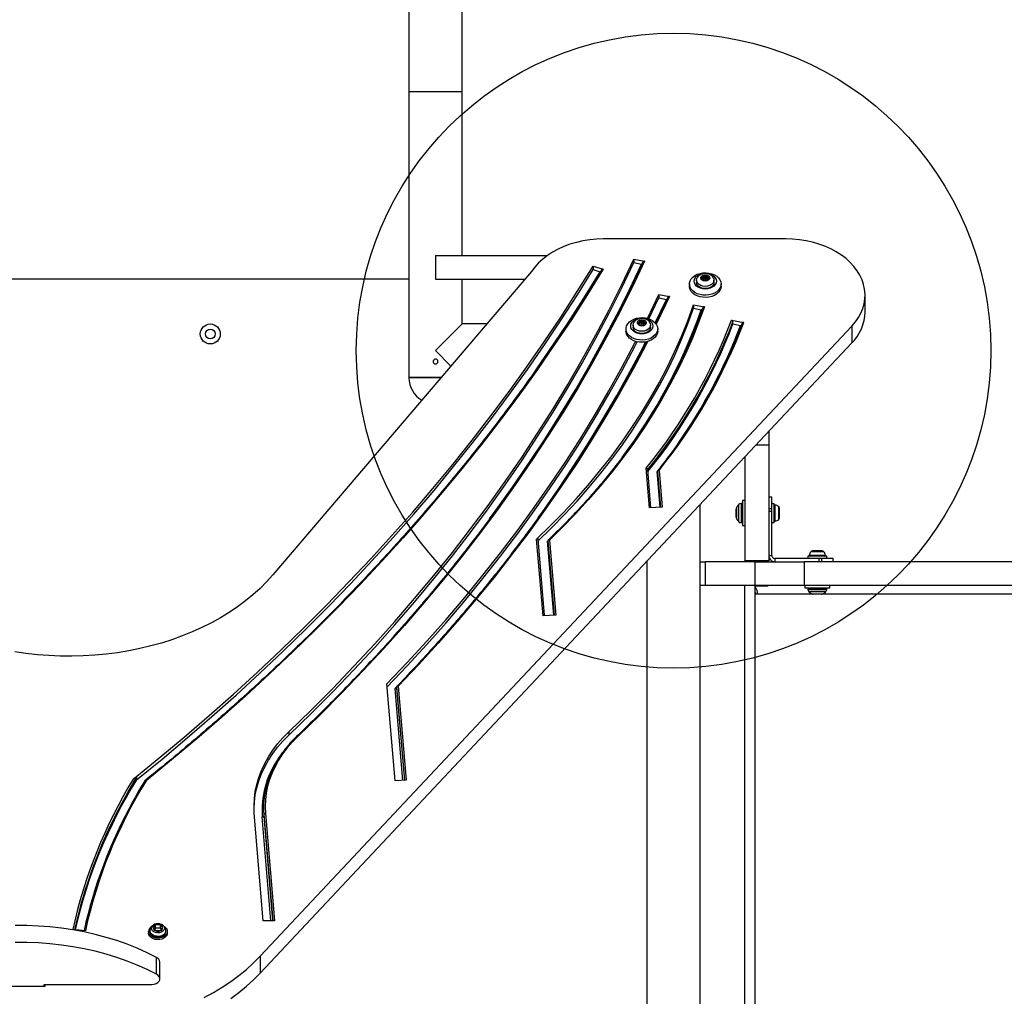
# Model space of a CAD drawing. Units: millimetres. Extents: x 14193 to 22603, y 41815 to 50613.
# Drawn here: x 18736 to 19357, y 45986 to 46601 of the extents above; entities that cross this region are included whole.
import ezdxf

# ---------------------------------------------------------------- set-up
doc = ezdxf.new("R2010")
doc.units = ezdxf.units.MM
doc.header["$LTSCALE"] = 200
doc.layers.add('OTWORY_MONTAŻOWE', color=1, linetype='Continuous')

msp = doc.modelspace()

# ---------------------------------------------------------------- linework, layer by layer
at = {"color": 7, "linetype": 'Continuous', "lineweight": 25}
for p, q in [((18981.38, 47630.6), (18981.38, 46555.6)), ((19015.08, 46555.6), (19015.08, 46771.45)), ((18981.38, 46555.6), (18981.38, 46375.6)), ((19015.08, 46555.6), (18981.38, 46555.6)), ((19015.08, 46452.45), (19015.08, 46555.6)), ((19218.97, 46462.83), (19104.1, 46462.83)), ((18998.23, 46452.45), (18998.23, 46437.45)), ((18998.23, 46452.45), (19068.72, 46452.45)), ((19123.13, 46450.06), (19129.91, 46448.79)), ((19123.13, 46450.06), (19123.13, 46447.93)), ((19123.13, 46447.93), (19127.97, 46447.03)), ((19058.76, 46442.37), (18895.64, 46251.2)), ((19097.48, 46445.7), (19103.91, 46443.74)), ((19097.48, 46445.7), (19097.48, 46443.58)), ((19097.48, 46443.58), (19102.07, 46442.18)), ((19167.82, 46439.42), (19167.36, 46439.78)), ((19167.36, 46438.37), (19167.36, 46439.78)), ((19169.09, 46439.78), (19168.63, 46439.42)), ((19169.09, 46438.37), (19169.09, 46439.78)), ((18981.38, 46437.45), (18515.08, 46437.45)), ((18998.23, 46437.45), (19054.56, 46437.45)), ((19015.08, 46409.3), (19015.08, 46437.45)), ((19158.23, 46434.47), (19158.23, 46433.05)), ((19162.73, 46436.85), (19162.73, 46435.44)), ((19166.57, 46438.58), (19165.9, 46438.48)), ((19165.9, 46437.99), (19166.57, 46437.89)), ((19166.77, 46439.54), (19166.97, 46439.08)), ((19166.97, 46437.39), (19166.77, 46436.93)), ((19167, 46437.55), (19167, 46438.96)), ((19167, 46436.62), (19167, 46437.51)), ((19167.82, 46438.01), (19167.36, 46438.37)), ((19167.36, 46436.69), (19167.82, 46437.05)), ((19167.82, 46438.01), (19167.82, 46439.42)), ((19168.63, 46438.01), (19168.63, 46439.42)), ((19169.09, 46438.37), (19168.63, 46438.01)), ((19168.63, 46437.05), (19169.09, 46436.69)), ((19169.45, 46438.96), (19169.45, 46437.55)), ((19169.45, 46437.51), (19169.45, 46436.62)), ((19169.48, 46439.08), (19169.68, 46439.54)), ((19169.68, 46436.93), (19169.48, 46437.39)), ((19170.55, 46438.48), (19169.88, 46438.58)), ((19169.88, 46437.89), (19170.55, 46437.99)), ((19173.73, 46435.44), (19173.73, 46436.85)), ((19178.23, 46433.05), (19178.23, 46434.47)), ((19131.73, 46412.8), (19138.88, 46427.79)), ((19138.88, 46427.79), (19145.66, 46426.53)), ((19138.88, 46427.79), (19138.88, 46425.67)), ((19268.97, 46416.87), (19268.97, 46427.47)), ((19132.64, 46412.53), (19138.88, 46425.67)), ((19138.88, 46425.67), (19143.72, 46424.77)), ((19160.89, 46421.25), (19167.66, 46419.99)), ((19160.89, 46421.25), (19160.89, 46419.13)), ((19160.89, 46419.13), (19165.73, 46418.23)), ((18998.23, 46392.45), (19015.08, 46409.3)), ((19030.54, 46409.3), (19015.08, 46409.3)), ((19126.57, 46410.3), (19125.9, 46410.19)), ((19125.9, 46409.71), (19126.57, 46409.61)), ((19126.77, 46411.26), (19126.97, 46410.8)), ((19126.97, 46409.11), (19126.77, 46408.65)), ((19127, 46409.26), (19127, 46410.68)), ((19127, 46408.34), (19127, 46409.23)), ((19127.82, 46411.14), (19127.36, 46411.5)), ((19127.36, 46410.08), (19127.36, 46411.5)), ((19127.82, 46409.73), (19127.36, 46410.08)), ((19127.36, 46408.41), (19127.82, 46408.76)), ((19127.82, 46409.73), (19127.82, 46411.14)), ((19129.09, 46411.5), (19128.63, 46411.14)), ((19128.63, 46409.73), (19128.63, 46411.14)), ((19129.09, 46410.08), (19128.63, 46409.73)), ((19128.63, 46408.76), (19129.09, 46408.41)), ((19129.09, 46410.08), (19129.09, 46411.5)), ((19129.45, 46410.68), (19129.45, 46409.26)), ((19129.45, 46409.25), (19129.45, 46409.26)), ((19129.45, 46409.23), (19129.45, 46408.34)), ((19129.48, 46410.8), (19129.68, 46411.26)), ((19129.68, 46408.65), (19129.48, 46409.11)), ((19130.55, 46410.19), (19129.88, 46410.3)), ((19129.88, 46409.61), (19130.55, 46409.71)), ((19184.73, 46411.6), (19192.46, 46410.16)), ((19185.69, 46409.3), (19185.69, 46410.71)), ((19185.69, 46409.3), (19190.53, 46408.4)), ((18887.68, 46010.92), (19260.61, 46407.91)), ((19118.23, 46406.18), (19118.23, 46404.77)), ((19122.73, 46408.56), (19122.73, 46407.15)), ((19133.73, 46407.15), (19133.73, 46408.56)), ((19138.23, 46404.77), (19138.23, 46406.18)), ((19260.61, 46407.91), (19260.61, 46397.3)), ((18887.68, 46000.32), (19260.61, 46397.3)), ((19007.9, 46382.77), (18998.23, 46392.45)), ((19001.79, 46375.6), (18981.38, 46375.6)), ((19208.23, 46341.54), (19208.23, 46332.99)), ((19208.23, 46332.99), (19208.23, 46259.96)), ((19193.23, 46325.57), (19193.23, 46259.96)), ((19133.04, 46293.44), (19130.95, 46318.35)), ((19133.99, 46293.48), (19131.97, 46317.52)), ((19139.85, 46293.73), (19137.95, 46316.37)), ((19138.06, 46316.48), (19139.97, 46293.73)), ((19138.06, 46316.48), (19138.06, 46315.77)), ((19139.08, 46317.02), (19141.03, 46293.78)), ((19193.23, 46297.94), (19191.73, 46297.94)), ((19191.73, 46297.94), (19191.73, 46282.24)), ((19210.23, 46300.09), (19208.23, 46300.09)), ((19210.23, 46292.75), (19210.23, 46300.09)), ((19141.03, 46293.78), (19133.04, 46293.44)), ((19165.08, 45678.01), (19165.08, 46295.6)), ((19187.73, 46287.56), (19187.73, 46292.63)), ((19191.23, 46296.09), (19190.78, 46296.09)), ((19210.23, 46292.75), (19208.23, 46292.75)), ((19210.23, 46291.07), (19208.23, 46291.07)), ((19211.73, 46295.99), (19210.23, 46295.99)), ((19210.23, 46291.07), (19210.23, 46292.75)), ((19210.23, 46263.45), (19210.23, 46291.07)), ((19211.73, 46284.19), (19211.73, 46295.99)), ((19215.03, 46292.76), (19215.03, 46293.17)), ((19215.03, 46290.09), (19215.03, 46292.76)), ((19215.03, 46287.43), (19215.03, 46290.09)), ((19215.03, 46287.02), (19215.03, 46287.43)), ((19190.78, 46284.09), (19191.23, 46284.09)), ((19191.73, 46282.24), (19193.23, 46282.24)), ((19210.23, 46284.19), (19211.73, 46284.19)), ((19065.97, 46225.45), (19061.92, 46273.78)), ((19066.92, 46225.49), (19062.85, 46273.98)), ((19072.78, 46225.73), (19068.87, 46272.33)), ((19068.97, 46272.65), (19068.97, 46271.94)), ((19069.99, 46273.14), (19073.96, 46225.78)), ((19237.33, 46266.25), (19235.79, 46266.25)), ((19240.41, 46266.25), (19237.33, 46266.25)), ((19241.94, 46266.25), (19240.41, 46266.25)), ((19193.23, 46259.45), (19193.23, 46259.96)), ((19208.23, 46259.96), (19193.23, 46259.96)), ((19208.23, 46263.45), (19210.23, 46263.45)), ((19212.23, 46259.45), (19212.23, 46261.45)), ((19239.84, 46261.45), (19212.23, 46261.45)), ((19232.97, 46262.95), (19232.97, 46261.45)), ((19244.77, 46262.95), (19232.97, 46262.95)), ((19239.84, 46261.45), (19239.84, 46259.45)), ((19241.52, 46261.45), (19239.84, 46261.45)), ((19241.52, 46261.45), (19241.52, 46259.45)), ((19248.87, 46261.45), (19241.52, 46261.45)), ((19244.77, 46261.45), (19244.77, 46262.95)), ((19248.87, 46259.45), (19248.87, 46261.45)), ((19131.38, 46259.73), (19131.38, 45711.53)), ((19165.08, 46259.45), (19168.23, 46259.45)), ((19168.23, 46259.45), (19168.23, 46244.45)), ((19199.78, 46259.45), (19168.23, 46259.45)), ((19199.78, 46244.45), (19199.78, 46259.45)), ((19199.78, 46259.45), (19230.57, 46259.45)), ((19230.57, 46259.45), (19230.57, 46244.45)), ((19982.34, 46259.45), (19230.57, 46259.45)), ((19168.23, 46244.45), (19165.08, 46244.45)), ((19199.78, 46244.45), (19168.23, 46244.45)), ((19193.23, 45740.45), (19193.23, 46244.45)), ((19199.64, 46238.95), (19199.64, 46244.45)), ((19207.88, 46244.12), (19199.64, 46244.12)), ((19230.57, 46244.45), (19199.78, 46244.45)), ((19982.34, 46244.45), (19230.57, 46244.45)), ((19231.02, 46244.45), (19231.02, 46242.95)), ((19231.02, 46242.95), (19238.87, 46242.95)), ((19232.87, 46242.45), (19232.87, 46242.01)), ((19238.87, 46242.95), (19246.72, 46242.95)), ((19244.87, 46242.01), (19244.87, 46242.45)), ((19246.72, 46242.95), (19246.72, 46244.45)), ((19199.69, 46238.95), (19199.64, 46238.95)), ((19199.69, 45745.95), (19199.69, 46238.95)), ((19201.23, 46238.95), (19199.69, 46238.95)), ((19241.4, 46238.95), (19236.33, 46238.95)), ((19073.96, 46225.78), (19065.97, 46225.45)), ((18972.7, 46121.43), (18967.57, 46182.51)), ((18973.68, 46180.61), (18978.63, 46121.68)), ((18973.68, 46180.61), (18973.68, 46179.9)), ((18974.7, 46181.11), (18979.69, 46121.73)), ((18905.7, 46152.29), (18905.7, 46150.17)), ((18809.71, 46123.45), (18809.71, 46122.03)), ((18979.69, 46121.73), (18972.7, 46121.43)), ((18889.63, 46033.21), (18883.94, 46100.97)), ((18889.77, 46104.58), (18889.77, 46103.87)), ((18889.96, 46100.15), (18889.96, 46099.44)), ((18890.96, 46100.9), (18896.64, 46033.21)), ((18821.69, 46030.78), (18820.15, 46028.89)), ((18821.69, 46028.66), (18821.69, 46030.78)), ((18824.76, 46030.78), (18821.69, 46030.78)), ((18826.3, 46028.89), (18824.76, 46030.78)), ((18824.76, 46028.66), (18824.76, 46030.78)), ((18896.64, 46033.21), (18889.63, 46033.21)), ((18777.45, 46026.92), (18769.54, 46027.77)), ((18817.33, 46026.56), (18817.33, 46025.5)), ((18818.18, 46026.93), (18818.22, 46027.36)), ((18820.15, 46028.89), (18821.69, 46027.01)), ((18821.69, 46028.66), (18821.02, 46027.83)), ((18824.76, 46028.66), (18821.69, 46028.66)), ((18821.69, 46027.01), (18824.76, 46027.01)), ((18824.76, 46027.01), (18826.3, 46028.89)), ((18825.43, 46027.83), (18824.76, 46028.66)), ((18829.13, 46025.5), (18829.13, 46026.56)), ((18822.38, 45999.53), (18822.38, 46010.14)), ((18824.4, 45996.69), (18824.4, 46007.3)), ((18887.68, 46010.92), (18887.68, 46000.32)), ((18751.58, 45993.16), (18819.4, 45993.16)), ((18751.58, 45991.74), (18751.58, 45993.16)), ((18751.85, 45993.16), (18751.85, 45991.74)), ((18751.85, 45991.74), (18684.03, 45991.74)), ((18751.58, 45992.45), (18751.85, 45992.45))]:
    msp.add_line(p, q, dxfattribs=at)
at = {"color": 8, "linetype": 'Continuous', "lineweight": 25}
for p, q in [((19165.9, 46437.99), (19165.9, 46438.48)), ((19166.57, 46437.89), (19166.57, 46438.58)), ((19166.77, 46436.78), (19166.77, 46436.93)), ((19166.97, 46436.63), (19166.97, 46437.39)), ((19169.48, 46436.63), (19169.48, 46437.39)), ((19169.68, 46436.78), (19169.68, 46436.93)), ((19169.88, 46437.89), (19169.88, 46438.58)), ((19170.55, 46437.99), (19170.55, 46438.48)), ((19136.67, 46409.96), (19143.72, 46424.77)), ((19125.9, 46409.71), (19125.9, 46410.19)), ((19126.57, 46409.61), (19126.57, 46410.3)), ((19126.97, 46408.34), (19126.97, 46409.11)), ((19129.48, 46408.34), (19129.48, 46409.11)), ((19129.88, 46409.61), (19129.88, 46410.3)), ((19130.55, 46409.71), (19130.55, 46410.19)), ((19126.77, 46408.5), (19126.77, 46408.65)), ((19129.68, 46408.5), (19129.68, 46408.65)), ((18998.23, 46375.4), (18981.38, 46375.4)), ((19001.61, 46375.4), (18998.23, 46375.4)), ((19208.23, 46332.99), (19200.19, 46332.99)), ((19137.95, 46316.37), (19138.07, 46316.53)), ((19187.94, 46293.53), (19187.94, 46290.09)), ((19189.37, 46290.09), (19189.37, 46295.51)), ((19190.78, 46296.09), (19190.78, 46290.09)), ((19191.23, 46290.09), (19191.23, 46296.09)), ((19212.25, 46290.09), (19212.25, 46295.14)), ((19214.53, 46290.09), (19214.53, 46294.16)), ((19187.94, 46290.09), (19187.94, 46286.66)), ((19189.37, 46284.68), (19189.37, 46290.09)), ((19190.78, 46290.09), (19190.78, 46284.09)), ((19191.23, 46284.09), (19191.23, 46290.09)), ((19212.25, 46285.05), (19212.25, 46290.09)), ((19214.53, 46286.03), (19214.53, 46290.09)), ((19068.97, 46272.65), (19072.9, 46225.74)), ((19243.91, 46263.48), (19233.83, 46263.48)), ((19242.93, 46265.75), (19234.81, 46265.75)), ((19244.87, 46242.45), (19232.87, 46242.45)), ((19232.87, 46242.01), (19244.87, 46242.01)), ((19236.33, 46238.95), (19201.23, 46238.95)), ((19244.28, 46240.59), (19233.46, 46240.59)), ((19235.44, 46239.16), (19242.3, 46239.16)), ((19948.23, 46238.95), (19241.4, 46238.95)), ((18972.66, 46179.39), (18973.68, 46180.45)), ((18977.51, 46121.64), (18972.66, 46179.39)), ((18973.68, 46179.9), (18978.57, 46121.68)), ((18894.46, 46033.21), (18888.96, 46098.69)), ((18889.96, 46100.15), (18895.58, 46033.21)), ((18889.96, 46099.44), (18895.52, 46033.21))]:
    msp.add_line(p, q, dxfattribs=at)
at = {"color": 7, "linetype": 'Continuous', "lineweight": 25, "flags": 128}
for points in [[(19104.1, 46462.83), (19099.74, 46462.69), (19095.41, 46462.29), (19091.15, 46461.62), (19086.98, 46460.69), (19082.95, 46459.51), (19079.08, 46458.08), (19075.4, 46456.42), (19071.93, 46454.54), (19068.72, 46452.45), (19065.77, 46450.17), (19063.12, 46447.72), (19060.77, 46445.11), (19058.76, 46442.37)], [(19260.61, 46407.91), (19262.84, 46410.52), (19264.75, 46413.26), (19266.31, 46416.1), (19267.52, 46419.03), (19268.37, 46422.02), (19268.85, 46425.05), (19268.96, 46428.1), (19268.7, 46431.14), (19268.06, 46434.16), (19267.07, 46437.13), (19265.71, 46440.02), (19264.01, 46442.82), (19261.97, 46445.51), (19259.61, 46448.06), (19256.95, 46450.46), (19254.01, 46452.69), (19250.8, 46454.73), (19247.36, 46456.57), (19243.71, 46458.2), (19239.87, 46459.59), (19235.88, 46460.74), (19231.76, 46461.65), (19227.55, 46462.3), (19223.27, 46462.7), (19218.97, 46462.83)], [(18905.7, 46152.29), (18919.71, 46165.89), (18933.4, 46179.65), (18946.78, 46193.57), (18959.85, 46207.64), (18972.59, 46221.85), (18985, 46236.21), (18997.09, 46250.7), (19008.85, 46265.33), (19020.28, 46280.09), (19031.36, 46294.98), (19042.11, 46310), (19052.52, 46325.13), (19062.58, 46340.38), (19072.29, 46355.74), (19081.65, 46371.22), (19090.66, 46386.79), (19099.32, 46402.47), (19107.62, 46418.24), (19115.55, 46434.1), (19123.13, 46450.06)], [(18905.7, 46150.17), (18919.71, 46163.77), (18933.4, 46177.53), (18946.78, 46191.45), (18959.85, 46205.52), (18972.59, 46219.73), (18985, 46234.08), (18997.09, 46248.58), (19008.85, 46263.21), (19020.28, 46277.97), (19031.36, 46292.86), (19042.11, 46307.88), (19052.52, 46323.01), (19062.58, 46338.26), (19072.29, 46353.62), (19081.65, 46369.09), (19090.66, 46384.67), (19099.32, 46400.35), (19107.62, 46416.12), (19115.55, 46431.98), (19123.13, 46447.93)], [(19129.91, 46448.79), (19122.3, 46432.75), (19114.32, 46416.8), (19105.98, 46400.93), (19097.29, 46385.17), (19088.23, 46369.51), (19078.82, 46353.95), (19069.06, 46338.5), (19058.94, 46323.16), (19048.48, 46307.94), (19037.68, 46292.84), (19026.53, 46277.87), (19015.05, 46263.02), (19003.22, 46248.31), (18991.07, 46233.73), (18978.58, 46219.29), (18965.77, 46205), (18952.64, 46190.86), (18939.18, 46176.86), (18925.41, 46163.02), (18911.33, 46149.34)], [(18807.58, 46122.45), (18823.81, 46135.63), (18839.77, 46148.97), (18855.46, 46162.47), (18870.87, 46176.12), (18885.99, 46189.94), (18900.84, 46203.9), (18915.4, 46218.02), (18929.67, 46232.28), (18943.64, 46246.69), (18957.32, 46261.24), (18970.71, 46275.93), (18983.79, 46290.75), (18996.57, 46305.7), (19009.04, 46320.79), (19021.2, 46335.99), (19033.05, 46351.32), (19044.59, 46366.77), (19055.81, 46382.34), (19066.71, 46398.02), (19077.29, 46413.81), (19087.55, 46429.7), (19097.48, 46445.7)], [(18809.71, 46122.03), (18825.81, 46135.15), (18841.64, 46148.43), (18857.2, 46161.87), (18872.49, 46175.46), (18887.5, 46189.21), (18902.23, 46203.11), (18916.67, 46217.16), (18930.83, 46231.35), (18944.7, 46245.68), (18958.28, 46260.16), (18971.57, 46274.76), (18984.55, 46289.51), (18997.24, 46304.38), (19009.62, 46319.38), (19021.7, 46334.5), (19033.47, 46349.75), (19044.92, 46365.11), (19056.07, 46380.59), (19066.9, 46396.18), (19077.41, 46411.87), (19087.61, 46427.68), (19097.48, 46443.58)], [(19103.91, 46443.74), (19094.02, 46427.81), (19083.81, 46411.97), (19073.27, 46396.24), (19062.42, 46380.62), (19051.26, 46365.11), (19039.78, 46349.72), (19027.99, 46334.44), (19015.89, 46319.28), (19003.49, 46304.25), (18990.78, 46289.35), (18977.78, 46274.57), (18964.47, 46259.93), (18950.88, 46245.42), (18936.98, 46231.06), (18922.8, 46216.83), (18908.34, 46202.75), (18893.59, 46188.82), (18878.56, 46175.04), (18863.25, 46161.41), (18847.67, 46147.94), (18831.81, 46134.62), (18815.69, 46121.47)], [(19103.91, 46443.74), (19103.73, 46443.78), (19103.56, 46443.8), (19103.4, 46443.78), (19103.26, 46443.73), (19103.15, 46443.66), (19103.06, 46443.57), (19103.06, 46443.56)], [(19178.23, 46434.47), (19178.04, 46433.13), (19177.51, 46431.84), (19176.64, 46430.64), (19175.46, 46429.59), (19174.03, 46428.71), (19172.38, 46428.03), (19170.58, 46427.59), (19168.7, 46427.4), (19166.8, 46427.47), (19164.95, 46427.78), (19163.23, 46428.34), (19161.68, 46429.12), (19160.37, 46430.1), (19159.34, 46431.23), (19158.63, 46432.47), (19158.27, 46433.79), (19158.27, 46435.14), (19158.63, 46436.46), (19159.34, 46437.71), (19160.37, 46438.84), (19161.68, 46439.81), (19163.23, 46440.59), (19164.95, 46441.15), (19166.8, 46441.47), (19168.7, 46441.53), (19170.58, 46441.34), (19172.38, 46440.9), (19174.03, 46440.23), (19175.46, 46439.35), (19176.64, 46438.29), (19177.51, 46437.09), (19178.04, 46435.8), (19178.23, 46434.47)], [(19175.23, 46436.23), (19175.05, 46435.13), (19174.53, 46434.09), (19173.7, 46433.15), (19172.59, 46432.36), (19171.26, 46431.77), (19169.78, 46431.41), (19168.23, 46431.28), (19166.67, 46431.41), (19165.19, 46431.77), (19163.86, 46432.36), (19162.75, 46433.15), (19161.92, 46434.09), (19161.4, 46435.13), (19161.23, 46436.23), (19161.4, 46437.34), (19161.92, 46438.38), (19162.75, 46439.32), (19163.86, 46440.1), (19165.19, 46440.69), (19166.67, 46441.06), (19168.23, 46441.18), (19169.78, 46441.06), (19171.26, 46440.69), (19172.59, 46440.1), (19173.7, 46439.32), (19174.53, 46438.38), (19175.05, 46437.34), (19175.23, 46436.23)], [(19168.23, 46436.26), (19167.21, 46436.39), (19166.34, 46436.77), (19165.72, 46437.35), (19165.44, 46438.05), (19165.53, 46438.78), (19165.99, 46439.43), (19166.75, 46439.92), (19167.71, 46440.18), (19168.74, 46440.18), (19169.7, 46439.92), (19170.46, 46439.43), (19170.92, 46438.78), (19171.01, 46438.05), (19170.73, 46437.35), (19170.11, 46436.77), (19169.24, 46436.39), (19168.23, 46436.26)], [(19167.36, 46439.78), (19167.27, 46439.83), (19167.15, 46439.86), (19167.04, 46439.86), (19166.93, 46439.83), (19166.83, 46439.78), (19166.77, 46439.7), (19166.75, 46439.62), (19166.77, 46439.54)], [(19169.68, 46439.54), (19169.7, 46439.62), (19169.68, 46439.7), (19169.62, 46439.78), (19169.53, 46439.83), (19169.41, 46439.86), (19169.3, 46439.86), (19169.18, 46439.83), (19169.09, 46439.78)], [(19168.23, 46432.96), (19166.8, 46433.09), (19165.48, 46433.48), (19164.34, 46434.1), (19163.46, 46434.9), (19162.91, 46435.84), (19162.73, 46436.85), (19162.91, 46437.86), (19163.05, 46438.17)], [(19168.23, 46431.55), (19166.8, 46431.68), (19165.48, 46432.07), (19164.34, 46432.68), (19163.46, 46433.49), (19162.91, 46434.43), (19162.73, 46435.43)], [(19165.9, 46438.48), (19165.79, 46438.45), (19165.7, 46438.39), (19165.65, 46438.32), (19165.63, 46438.24), (19165.65, 46438.15), (19165.7, 46438.08), (19165.79, 46438.03), (19165.9, 46437.99)], [(19166.97, 46439.08), (19167, 46439), (19167, 46438.92), (19166.97, 46438.84), (19166.93, 46438.77), (19166.86, 46438.7), (19166.77, 46438.65), (19166.68, 46438.61), (19166.57, 46438.58)], [(19166.57, 46437.89), (19166.68, 46437.87), (19166.77, 46437.83), (19166.86, 46437.77), (19166.93, 46437.71), (19166.97, 46437.63), (19167, 46437.55), (19167, 46437.47), (19166.97, 46437.39)], [(19166.77, 46436.93), (19166.75, 46436.85), (19166.77, 46436.77), (19166.83, 46436.7), (19166.93, 46436.64), (19167.04, 46436.62), (19167.15, 46436.61), (19167.27, 46436.64), (19167.36, 46436.69)], [(19173.42, 46438.13), (19173.54, 46437.86), (19173.73, 46436.85), (19173.54, 46435.84), (19172.99, 46434.9), (19172.11, 46434.1), (19170.98, 46433.48), (19169.65, 46433.09), (19168.23, 46432.96)], [(19173.73, 46435.43), (19173.54, 46434.43), (19172.99, 46433.49), (19172.11, 46432.68), (19170.98, 46432.07), (19169.65, 46431.68), (19168.23, 46431.55)], [(19169.09, 46436.69), (19169.18, 46436.64), (19169.3, 46436.61), (19169.41, 46436.62), (19169.53, 46436.64), (19169.62, 46436.7), (19169.68, 46436.77), (19169.7, 46436.85), (19169.68, 46436.93)], [(19169.88, 46438.58), (19169.78, 46438.61), (19169.68, 46438.65), (19169.59, 46438.7), (19169.52, 46438.77), (19169.48, 46438.84), (19169.45, 46438.92), (19169.45, 46439), (19169.48, 46439.08)], [(19169.48, 46437.39), (19169.45, 46437.47), (19169.45, 46437.55), (19169.48, 46437.63), (19169.52, 46437.71), (19169.59, 46437.77), (19169.68, 46437.83), (19169.78, 46437.87), (19169.88, 46437.89)], [(19170.55, 46437.99), (19170.66, 46438.03), (19170.75, 46438.08), (19170.81, 46438.15), (19170.83, 46438.24), (19170.81, 46438.32), (19170.75, 46438.39), (19170.66, 46438.45), (19170.55, 46438.48)], [(19178.23, 46433.05), (19178.04, 46431.71), (19177.51, 46430.42), (19176.64, 46429.23), (19175.46, 46428.17), (19174.03, 46427.29), (19172.38, 46426.62), (19170.58, 46426.18), (19168.7, 46425.99), (19166.8, 46426.05), (19164.95, 46426.37), (19163.23, 46426.93), (19161.68, 46427.71), (19160.37, 46428.68), (19159.34, 46429.81), (19158.63, 46431.06), (19158.27, 46432.38), (19158.23, 46433.05)], [(19061.92, 46273.78), (19070.51, 46282.06), (19078.81, 46290.49), (19086.8, 46299.07), (19094.48, 46307.79), (19101.85, 46316.64), (19108.9, 46325.62), (19115.62, 46334.73), (19122.01, 46343.95), (19128.07, 46353.29), (19133.8, 46362.73), (19139.18, 46372.27), (19144.22, 46381.9), (19148.92, 46391.63), (19153.26, 46401.43), (19157.25, 46411.31), (19160.89, 46421.25)], [(19062.96, 46272.63), (19071.35, 46280.77), (19079.57, 46289.16), (19087.48, 46297.69), (19095.08, 46306.37), (19102.38, 46315.17), (19109.35, 46324.1), (19116.01, 46333.16), (19122.34, 46342.33), (19128.35, 46351.6), (19134.02, 46360.99), (19139.36, 46370.47), (19144.35, 46380.04), (19149.01, 46389.7), (19153.32, 46399.44), (19157.28, 46409.25), (19160.89, 46419.13)], [(19167.66, 46419.99), (19164.05, 46410.11), (19160.09, 46400.29), (19155.78, 46390.54), (19151.14, 46380.87), (19146.15, 46371.29), (19140.83, 46361.8), (19135.18, 46352.41), (19129.2, 46343.11), (19122.89, 46333.93), (19116.26, 46324.86), (19109.31, 46315.91), (19102.06, 46307.08), (19094.49, 46298.39), (19086.62, 46289.83), (19078.45, 46281.41), (19069.99, 46273.14)], [(19138.23, 46406.18), (19138.04, 46404.84), (19137.51, 46403.55), (19136.64, 46402.36), (19135.46, 46401.3), (19134.03, 46400.42), (19132.38, 46399.75), (19130.58, 46399.31), (19128.7, 46399.12), (19126.8, 46399.18), (19124.95, 46399.5), (19123.23, 46400.06), (19121.68, 46400.84), (19120.37, 46401.81), (19119.34, 46402.94), (19118.63, 46404.19), (19118.27, 46405.51), (19118.27, 46406.85), (19118.63, 46408.17), (19119.34, 46409.42), (19120.37, 46410.55), (19121.68, 46411.53), (19123.23, 46412.31), (19124.95, 46412.86), (19126.8, 46413.18), (19128.7, 46413.25), (19130.58, 46413.05), (19132.38, 46412.61), (19134.03, 46411.94), (19135.46, 46411.06), (19136.64, 46410), (19137.51, 46408.81), (19138.04, 46407.52), (19138.23, 46406.18)], [(19135.23, 46407.95), (19135.05, 46406.85), (19134.53, 46405.8), (19133.7, 46404.86), (19132.59, 46404.08), (19131.26, 46403.49), (19129.78, 46403.12), (19128.23, 46403), (19126.67, 46403.12), (19125.19, 46403.49), (19123.86, 46404.08), (19122.75, 46404.86), (19121.92, 46405.8), (19121.4, 46406.85), (19121.23, 46407.95), (19121.4, 46409.05), (19121.92, 46410.1), (19122.75, 46411.04), (19123.86, 46411.82), (19125.19, 46412.41), (19126.67, 46412.78), (19128.23, 46412.9), (19129.78, 46412.78), (19131.26, 46412.41), (19132.59, 46411.82), (19133.7, 46411.04), (19134.53, 46410.1), (19135.05, 46409.05), (19135.23, 46407.95)], [(19128.23, 46404.68), (19126.8, 46404.81), (19125.48, 46405.2), (19124.34, 46405.81), (19123.46, 46406.62), (19122.91, 46407.56), (19122.73, 46408.56), (19122.91, 46409.57), (19123.05, 46409.89)], [(19128.23, 46407.97), (19127.21, 46408.11), (19126.34, 46408.49), (19125.72, 46409.07), (19125.44, 46409.77), (19125.53, 46410.49), (19125.99, 46411.15), (19126.75, 46411.64), (19127.71, 46411.9), (19128.74, 46411.9), (19129.7, 46411.64), (19130.46, 46411.15), (19130.92, 46410.49), (19131.01, 46409.77), (19130.73, 46409.07), (19130.11, 46408.49), (19129.24, 46408.11), (19128.23, 46407.97)], [(19125.9, 46410.19), (19125.79, 46410.16), (19125.7, 46410.11), (19125.65, 46410.03), (19125.63, 46409.95), (19125.65, 46409.87), (19125.7, 46409.8), (19125.79, 46409.74), (19125.9, 46409.71)], [(19126.97, 46410.8), (19127, 46410.72), (19127, 46410.64), (19126.97, 46410.56), (19126.93, 46410.48), (19126.86, 46410.42), (19126.77, 46410.36), (19126.68, 46410.32), (19126.57, 46410.3)], [(19126.57, 46409.61), (19126.68, 46409.58), (19126.77, 46409.54), (19126.86, 46409.49), (19126.93, 46409.42), (19126.97, 46409.35), (19127, 46409.27), (19127, 46409.19), (19126.97, 46409.11)], [(19127.36, 46411.5), (19127.27, 46411.55), (19127.15, 46411.57), (19127.04, 46411.57), (19126.93, 46411.54), (19126.83, 46411.49), (19126.77, 46411.42), (19126.75, 46411.34), (19126.77, 46411.26)], [(19133.42, 46409.84), (19133.54, 46409.57), (19133.73, 46408.56), (19133.54, 46407.56), (19132.99, 46406.62), (19132.11, 46405.81), (19130.98, 46405.2), (19129.65, 46404.81), (19128.23, 46404.68)], [(19129.68, 46411.26), (19129.7, 46411.34), (19129.68, 46411.42), (19129.62, 46411.49), (19129.53, 46411.54), (19129.41, 46411.57), (19129.3, 46411.57), (19129.18, 46411.55), (19129.09, 46411.5)], [(19129.88, 46410.3), (19129.78, 46410.32), (19129.68, 46410.36), (19129.59, 46410.42), (19129.52, 46410.48), (19129.48, 46410.56), (19129.45, 46410.64), (19129.45, 46410.72), (19129.48, 46410.8)], [(19129.48, 46409.11), (19129.45, 46409.19), (19129.45, 46409.27), (19129.48, 46409.35), (19129.52, 46409.42), (19129.59, 46409.49), (19129.68, 46409.54), (19129.78, 46409.58), (19129.88, 46409.61)], [(19130.55, 46409.71), (19130.66, 46409.74), (19130.75, 46409.8), (19130.81, 46409.87), (19130.83, 46409.95), (19130.81, 46410.03), (19130.75, 46410.11), (19130.66, 46410.16), (19130.55, 46410.19)], [(19192.46, 46410.16), (19192.27, 46410.18), (19192.09, 46410.18), (19191.92, 46410.14), (19191.78, 46410.08), (19191.66, 46410), (19191.57, 46409.89), (19191.52, 46409.78)], [(19138.23, 46404.77), (19138.04, 46403.43), (19137.51, 46402.14), (19136.64, 46400.94), (19135.46, 46399.89), (19134.03, 46399.01), (19132.38, 46398.34), (19130.58, 46397.9), (19128.7, 46397.7), (19126.8, 46397.77), (19124.95, 46398.09), (19123.23, 46398.64), (19121.68, 46399.42), (19120.37, 46400.4), (19119.34, 46401.53), (19118.63, 46402.78), (19118.27, 46404.1), (19118.23, 46404.77)], [(19128.23, 46403.26), (19126.8, 46403.39), (19125.48, 46403.78), (19124.34, 46404.4), (19123.46, 46405.21), (19122.91, 46406.14), (19122.73, 46407.15)], [(19126.77, 46408.65), (19126.75, 46408.57), (19126.77, 46408.49), (19126.83, 46408.41), (19126.93, 46408.36), (19127.04, 46408.33), (19127.15, 46408.33), (19127.27, 46408.36), (19127.36, 46408.41)], [(19133.73, 46407.15), (19133.54, 46406.14), (19132.99, 46405.21), (19132.11, 46404.4), (19130.98, 46403.78), (19129.65, 46403.39), (19128.23, 46403.26)], [(19129.09, 46408.41), (19129.18, 46408.36), (19129.3, 46408.33), (19129.41, 46408.33), (19129.53, 46408.36), (19129.62, 46408.41), (19129.68, 46408.49), (19129.7, 46408.57), (19129.68, 46408.65)], [(18967.57, 46182.51), (18980.32, 46195.91), (18992.74, 46209.45), (19004.85, 46223.14), (19016.63, 46236.97), (19028.08, 46250.94), (19039.2, 46265.04), (19049.99, 46279.27), (19060.44, 46293.63), (19070.55, 46308.1), (19080.32, 46322.7), (19089.74, 46337.4), (19098.81, 46352.22), (19107.54, 46367.14), (19115.91, 46382.16), (19123.92, 46397.28), (19124.41, 46398.23)], [(18967.74, 46180.56), (18980.32, 46193.79), (18992.74, 46207.33), (19004.85, 46221.02), (19016.63, 46234.85), (19028.08, 46248.82), (19039.2, 46262.92), (19049.99, 46277.15), (19060.44, 46291.51), (19070.55, 46305.98), (19080.32, 46320.58), (19089.74, 46335.28), (19098.81, 46350.1), (19107.54, 46365.02), (19115.91, 46380.04), (19123.92, 46395.16), (19125.38, 46397.99)], [(18895.64, 46251.2), (18891.74, 46246.87), (18887.55, 46242.68), (18883.07, 46238.64), (18878.33, 46234.75), (18873.32, 46231.03), (18868.07, 46227.49), (18862.58, 46224.13), (18856.87, 46220.96), (18850.94, 46218), (18844.82, 46215.23), (18838.52, 46212.68), (18832.05, 46210.35), (18825.43, 46208.25), (18818.68, 46206.37), (18811.8, 46204.73), (18804.82, 46203.32), (18797.75, 46202.15), (18790.6, 46201.23), (18783.41, 46200.55), (18776.17, 46200.12), (18768.92, 46199.94), (18761.66, 46200), (18754.41, 46200.32), (18747.2, 46200.88), (18740.03, 46201.69), (18732.92, 46202.74)], [(18883.94, 46100.97), (18883.77, 46105.52), (18883.98, 46110.08), (18884.55, 46114.61), (18885.5, 46119.12), (18886.81, 46123.58), (18888.48, 46127.97), (18890.51, 46132.3), (18892.88, 46136.53), (18895.6, 46140.66), (18898.65, 46144.67), (18902.02, 46148.55), (18905.7, 46152.29)], [(18883.78, 46104.22), (18883.98, 46107.95), (18884.55, 46112.49), (18885.5, 46117), (18886.81, 46121.45), (18888.48, 46125.85), (18890.51, 46130.18), (18892.88, 46134.41), (18895.6, 46138.54), (18898.65, 46142.55), (18902.02, 46146.43), (18905.7, 46150.17)], [(18911.33, 46149.34), (18907.85, 46145.82), (18904.68, 46142.15), (18901.81, 46138.36), (18899.25, 46134.47), (18897.02, 46130.47), (18895.12, 46126.39), (18893.55, 46122.23), (18892.34, 46118.02), (18891.46, 46113.77), (18890.94, 46109.49), (18890.77, 46105.19), (18890.96, 46100.9)], [(18889.77, 46103.87), (18889.77, 46103.78), (18889.96, 46099.44)], [(18822.38, 46010.14), (18816.38, 46013.12), (18810.18, 46015.88), (18803.78, 46018.42), (18797.21, 46020.73), (18790.49, 46022.79), (18783.63, 46024.62), (18776.64, 46026.19), (18769.55, 46027.51), (18762.37, 46028.58), (18755.13, 46029.39), (18747.84, 46029.93), (18740.52, 46030.22), (18733.18, 46030.24)], [(18827.26, 46029.61), (18828, 46029.01), (18828.71, 46028.1), (18829.08, 46027.08), (18829.08, 46026.04), (18828.71, 46025.03), (18828, 46024.11), (18826.99, 46023.35), (18825.74, 46022.79), (18824.33, 46022.46), (18822.86, 46022.4), (18821.4, 46022.59), (18820.06, 46023.04), (18818.92, 46023.71), (18818.06, 46024.55), (18817.51, 46025.52), (18817.33, 46026.56), (18817.33, 46026.56)], [(18829.13, 46025.5), (18829.08, 46024.98), (18828.71, 46023.96), (18828, 46023.05), (18826.99, 46022.29), (18825.74, 46021.73), (18824.33, 46021.4), (18822.86, 46021.34), (18821.4, 46021.53), (18820.06, 46021.98), (18818.92, 46022.64), (18818.06, 46023.49), (18817.51, 46024.46), (18817.33, 46025.5)], [(18822.38, 45999.53), (18816.38, 46002.51), (18810.18, 46005.28), (18803.78, 46007.82), (18797.21, 46010.12), (18790.49, 46012.19), (18783.63, 46014.01), (18776.64, 46015.58), (18769.55, 46016.91), (18762.37, 46017.97), (18755.13, 46018.78), (18747.84, 46019.33), (18740.52, 46019.61), (18733.18, 46019.64)], [(18852.35, 45984.84), (18858.17, 45988), (18863.75, 45991.36), (18869.09, 45994.92), (18874.16, 45998.67), (18878.95, 46002.59), (18883.46, 46006.68), (18887.68, 46010.92)], [(18819.4, 45993.16), (18820.78, 45993.29), (18822.04, 45993.69), (18823.11, 45994.32), (18823.89, 45995.13), (18824.32, 45996.06), (18824.38, 45997.04), (18824.05, 45997.99), (18823.37, 45998.85), (18822.38, 45999.53)], [(18869.09, 45984.32), (18874.16, 45988.06), (18878.95, 45991.98), (18883.46, 45996.07), (18887.68, 46000.32)]]:
    msp.add_lwpolyline(points, dxfattribs=at)
at = {"color": 8, "linetype": 'Continuous', "lineweight": 25, "flags": 128}
for points in [[(19032.3, 46286.47), (19035.88, 46291.33), (19046.66, 46306.41), (19057.11, 46321.6), (19067.21, 46336.91), (19076.96, 46352.34), (19086.35, 46367.87), (19095.39, 46383.51), (19104.08, 46399.25), (19112.41, 46415.09), (19120.37, 46431.02), (19127.97, 46447.03)], [(19062.19, 46381.34), (19070.13, 46392.77), (19081.12, 46409.13), (19091.77, 46425.6), (19102.07, 46442.18)], [(19145.66, 46426.53), (19138.37, 46411.23), (19137.33, 46409.11)], [(19131.83, 46398.17), (19130.72, 46396.01), (19122.72, 46380.89), (19114.36, 46365.87), (19105.65, 46350.94), (19096.59, 46336.12), (19087.19, 46321.41), (19077.44, 46306.81), (19067.35, 46292.33), (19056.92, 46277.96), (19046.16, 46263.72), (19035.06, 46249.61), (19023.63, 46235.63), (19011.88, 46221.79), (18999.81, 46208.09), (18987.41, 46194.53), (18974.7, 46181.11)], [(19063, 46287.26), (19065.37, 46290.58), (19075.47, 46305.06), (19085.22, 46319.66), (19094.63, 46334.37), (19103.7, 46349.19), (19112.41, 46364.11), (19120.77, 46379.13), (19128.78, 46394.25), (19130.65, 46397.91)], [(18799.33, 46105.28), (18804.22, 46114.16), (18809.71, 46123.45)], [(18825.36, 46030.98), (18826.2, 46030.5), (18826.89, 46029.79), (18827.24, 46028.97), (18827.24, 46028.11), (18826.89, 46027.29), (18826.2, 46026.59), (18825.26, 46026.05), (18824.13, 46025.74), (18822.92, 46025.68), (18821.74, 46025.87), (18820.69, 46026.29), (18819.87, 46026.92), (18819.34, 46027.69), (18819.16, 46028.54), (18819.16, 46028.54)], [(18827.49, 46025.03), (18827.14, 46024.68), (18826.13, 46024.02), (18824.91, 46023.57), (18823.57, 46023.38), (18822.2, 46023.44), (18820.91, 46023.77), (18819.78, 46024.33), (18818.92, 46025.08), (18818.37, 46025.97), (18818.18, 46026.93)]]:
    msp.add_lwpolyline(points, dxfattribs=at)
at = {"color": 7, "linetype": 'Continuous', "lineweight": 25}
for radius in [6.3, 3]:
    msp.add_circle((18856.23, 46402.95), radius, dxfattribs=at)
for centre, radius, start, end in [((19167.1, 46437.99), 0.454, 55.11488, 102.68942), ((19168.23, 46440), 0.705, 234.7924, 305.2076), ((19168.23, 46438.59), 0.705, 234.7924, 305.2076), ((19168.23, 46436.47), 0.705, 54.7924, 125.2076), ((19169.35, 46437.99), 0.454, 77.31058, 124.88512), ((19240.62, 46417.4), 28.35, 314.85072, 358.91321), ((19127.1, 46409.71), 0.454, 55.11488, 102.68942), ((19128.23, 46411.72), 0.705, 234.7924, 305.2076), ((19128.23, 46410.3), 0.705, 234.7924, 305.2076), ((19128.23, 46408.19), 0.705, 54.7924, 125.2076), ((19129.35, 46409.71), 0.454, 77.31058, 124.88512), ((18869.45, 46531.28), 337.22, 320.84606, 339.21349), ((18869.93, 46530.57), 337.75, 320.8826, 339.21504), ((18869.97, 46529.14), 337.7, 320.91043, 339.21562), ((18873.23, 46531.26), 341.43, 321.13583, 339.22567), ((19184.62, 46410.52), 1.09, 10.38338, 84.54519), ((19190.76, 46409.55), 1.17, 258.66605, 282.06772), ((18981.58, 46375.4), 0.2, 90, 180.68825), ((18998.23, 46375.6), 16.85, 180.68825, 238.7754), ((19189.73, 46292.63), 2, 153.37193, 180), ((19194.78, 46290.09), 7.66, 135.00043, 153.37193), ((19190.78, 46294.09), 2, 90, 135.00043), ((19191.23, 46295.59), 0.5, 0, 90), ((19212.2, 46294.67), 0.471, 83.07192, 180), ((19211.73, 46290.79), 4.38, 50.26264, 83.07192), ((19213.64, 46293.09), 1.39, 3.41606, 50.26264), ((19189.73, 46287.56), 2, 180, 206.62807), ((19194.78, 46290.09), 7.66, 206.62807, 224.99957), ((19190.78, 46286.09), 2, 224.99957, 270), ((19212.2, 46285.52), 0.471, 180, 276.92808), ((19211.73, 46289.4), 4.38, 276.92808, 309.73736), ((19213.64, 46287.1), 1.39, 309.73736, 356.58394), ((19191.23, 46284.59), 0.5, 270, 0), ((19235.88, 46264.86), 1.39, 93.41606, 140.26264), ((19241.86, 46264.86), 1.39, 39.73736, 86.58394), ((19234.29, 46263.42), 0.471, 173.07192, 270), ((19238.17, 46262.95), 4.38, 140.26264, 173.07192), ((19239.56, 46262.95), 4.38, 6.92808, 39.73736), ((19243.44, 46263.42), 0.471, 270, 6.92808), ((19194.38, 46239.22), 6.86, 357.77289, 39.86177), ((19233.37, 46242.45), 0.5, 90, 180), ((19234.87, 46242.01), 2, 180, 225.00043), ((19242.87, 46242.01), 2, 314.99957, 0), ((19244.37, 46242.45), 0.5, 0, 90), ((19194.84, 46238.99), 5.16, 359.52317, 21.4377), ((19238.87, 46246.01), 7.66, 225.00043, 243.37193), ((19236.33, 46240.95), 2, 243.37193, 270), ((19241.4, 46240.95), 2, 270, 296.62807), ((19238.87, 46246.01), 7.66, 296.62807, 314.99957), ((18945.48, 46104.37), 55.68, 149.87546, 184.34496), ((19070.76, 45961.74), 308.37, 148.58873, 167.63588), ((19072.17, 45959.25), 308.85, 148.19154, 167.21091), ((19074.7, 45961.72), 304.31, 148.33308, 167.62712), ((19067.49, 45962.2), 303.94, 151.91748, 167.56577), ((19070.48, 45962.23), 300.92, 150.95535, 167.56817), ((18889.04, 46099.63), 0.936, 265.06101, 348.70238), ((18890.88, 46099.97), 0.936, 85.06101, 168.70238), ((18822.32, 46028.69), 2.18, 106.92966, 174.60729), ((18823.23, 46025.99), 5.43, 66.81486, 112.69916), ((18823.23, 46026.89), 4.18, 68.419, 111.581), ((18824.13, 46028.69), 2.18, 5.39271, 73.07034), ((18821.2, 46026.29), 3.88, 119.5393, 175.9597), ((18822.32, 46029.1), 2.18, 185.39271, 253.07034), ((18823.23, 46030.9), 4.18, 248.419, 291.581), ((18824.13, 46029.1), 2.18, 286.92966, 354.60729), ((18825.46, 46026.96), 2.8, 316.40469, 8.84374), ((18821.12, 46007.1), 3.28, 3.39604, 67.49393)]:
    msp.add_arc(centre, radius, start, end, dxfattribs=at)
at = {"color": 8, "linetype": 'Continuous', "lineweight": 25}
for centre, radius, start, end in [((18839.14, 46533.46), 346.32, 323.01057, 340.56447), ((18879.09, 46525.83), 332.84, 324.79428, 339.34024), ((18910.97, 46148.87), 0.592, 52.99136, 124.36325), ((18946.05, 46102.78), 57.23, 146.13257, 184.09837), ((18822.08, 46028.23), 2.93, 108.8685, 173.88916)]:
    msp.add_arc(centre, radius, start, end, dxfattribs=at)
at = {"color": 7, "linetype": 'Continuous', "lineweight": 25}
for points, knots in [([(19128.98, 46448.47), (19128.1, 46446.57), (19124.97, 46439.82), (19119.38, 46428.26), (19112.09, 46413.83), (19104.5, 46399.48), (19096.62, 46385.21), (19088.44, 46371.02), (19079.97, 46356.92), (19071.21, 46342.9), (19062.16, 46328.98), (19052.83, 46315.15), (19043.21, 46301.42), (19033.31, 46287.79), (19023.13, 46274.27), (19012.67, 46260.85), (19001.94, 46247.53), (18990.93, 46234.33), (18979.65, 46221.25), (18968.11, 46208.28), (18956.3, 46195.44), (18944.22, 46182.71), (18931.88, 46170.12), (18920.67, 46159), (18913.52, 46152.12), (18910.64, 46149.36)], [0, 0, 0, 0, 0.017729, 0.063057, 0.108384, 0.153712, 0.199039, 0.244365, 0.289691, 0.335016, 0.380341, 0.425666, 0.47099, 0.516314, 0.561637, 0.60696, 0.652283, 0.697605, 0.742927, 0.788248, 0.83357, 0.878891, 0.924212, 0.969532, 1, 1, 1, 1]), ([(19128.31, 46447.02), (19128.27, 46447.02), (19128.16, 46447), (19128.05, 46447.02), (19127.97, 46447.03)], [0, 0, 0, 0, 0.371676, 1, 1, 1, 1]), ([(19129.91, 46448.79), (19129.8, 46448.81), (19129.58, 46448.83), (19129.3, 46448.76), (19129.08, 46448.64), (19129.02, 46448.51), (19129, 46448.46)], [0, 0, 0, 0, 0.265491, 0.53099, 0.796285, 1, 1, 1, 1]), ([(19103.06, 46443.56), (19101.43, 46440.91), (19096.73, 46433.22), (19088.71, 46420.56), (19078.92, 46405.61), (19068.84, 46390.76), (19058.48, 46376.01), (19047.83, 46361.36), (19036.91, 46346.81), (19025.71, 46332.37), (19014.23, 46318.04), (19002.48, 46303.82), (18990.45, 46289.71), (18978.16, 46275.72), (18965.6, 46261.85), (18952.77, 46248.1), (18939.68, 46234.47), (18926.34, 46220.97), (18912.73, 46207.6), (18898.87, 46194.36), (18884.76, 46181.26), (18870.39, 46168.29), (18855.78, 46155.46), (18840.92, 46142.78), (18827.32, 46131.45), (18818.58, 46124.4), (18814.97, 46121.48)], [0, 0, 0, 0, 0.022647, 0.065692, 0.108737, 0.151782, 0.194827, 0.237871, 0.280915, 0.323959, 0.367002, 0.410045, 0.453088, 0.496131, 0.539173, 0.582216, 0.625258, 0.668299, 0.711341, 0.754383, 0.797424, 0.840465, 0.883506, 0.926547, 0.969588, 1, 1, 1, 1]), ([(19173.39, 46438.12), (19173.35, 46438.23), (19173.17, 46438.68), (19172.59, 46439.35), (19171.7, 46440.1), (19170.6, 46440.65), (19169.36, 46441), (19168.02, 46441.09), (19166.65, 46440.91), (19165.39, 46440.47), (19164.33, 46439.79), (19163.54, 46439.03), (19163.22, 46438.44), (19163.09, 46438.18)], [0, 0, 0, 0, 0.028385, 0.120237, 0.214204, 0.311993, 0.413781, 0.51855, 0.625579, 0.73529, 0.834108, 0.929604, 1, 1, 1, 1]), ([(19144.73, 46426.2), (19143.84, 46424.28), (19141.26, 46418.73), (19138.55, 46413.22), (19136.78, 46409.61)], [0, 0, 0, 0, 0.346157, 1, 1, 1, 1]), ([(19144.05, 46424.76), (19144.01, 46424.75), (19143.91, 46424.73), (19143.8, 46424.75), (19143.72, 46424.77)], [0, 0, 0, 0, 0.366923, 1, 1, 1, 1]), ([(19145.66, 46426.53), (19145.55, 46426.54), (19145.33, 46426.56), (19145.04, 46426.49), (19144.83, 46426.37), (19144.77, 46426.25), (19144.74, 46426.2)], [0, 0, 0, 0, 0.265763, 0.531534, 0.797093, 1, 1, 1, 1]), ([(19166.71, 46419.62), (19166.26, 46418.31), (19164.72, 46413.91), (19161.88, 46406.46), (19158.08, 46397.29), (19153.97, 46388.19), (19149.56, 46379.15), (19144.86, 46370.19), (19139.86, 46361.32), (19134.57, 46352.52), (19128.99, 46343.82), (19123.12, 46335.21), (19116.97, 46326.7), (19110.54, 46318.29), (19103.84, 46309.99), (19096.86, 46301.81), (19089.62, 46293.74), (19082.11, 46285.79), (19075.26, 46278.88), (19070.84, 46274.65), (19069.1, 46272.98)], [0, 0, 0, 0, 0.0247881, 0.0833779, 0.1419667, 0.2005529, 0.2591365, 0.3177176, 0.3762962, 0.4348722, 0.4934459, 0.5520172, 0.6105864, 0.6691534, 0.7277185, 0.7862818, 0.8448434, 0.9034034, 0.961962, 1, 1, 1, 1]), ([(19166.22, 46418.24), (19166.13, 46418.22), (19165.97, 46418.19), (19165.8, 46418.22), (19165.73, 46418.23)], [0, 0, 0, 0, 0.591941, 1, 1, 1, 1]), ([(19167.66, 46419.99), (19167.55, 46420), (19167.33, 46420.03), (19167.05, 46419.96), (19166.82, 46419.82), (19166.75, 46419.69), (19166.72, 46419.62)], [0, 0, 0, 0, 0.2518627, 0.503726, 0.7555728, 1, 1, 1, 1]), ([(19133.39, 46409.83), (19133.35, 46409.94), (19133.17, 46410.39), (19132.59, 46411.07), (19131.7, 46411.82), (19130.6, 46412.37), (19129.36, 46412.71), (19128.02, 46412.81), (19126.65, 46412.63), (19125.39, 46412.18), (19124.33, 46411.51), (19123.54, 46410.75), (19123.22, 46410.15), (19123.09, 46409.9)], [0, 0, 0, 0, 0.028385, 0.120237, 0.214204, 0.311993, 0.413781, 0.51855, 0.625579, 0.73529, 0.834108, 0.929604, 1, 1, 1, 1]), ([(19191.52, 46409.8), (19190.92, 46408.22), (19189.18, 46403.61), (19186.06, 46396.03), (19182.07, 46387.08), (19177.78, 46378.21), (19173.19, 46369.41), (19168.31, 46360.69), (19163.13, 46352.05), (19157.66, 46343.51), (19151.91, 46335.05), (19145.87, 46326.7), (19141.23, 46320.63), (19138.62, 46317.34), (19138.17, 46316.78)], [0, 0, 0, 0, 0.048974, 0.142164, 0.235352, 0.328536, 0.421716, 0.514891, 0.608062, 0.701229, 0.794392, 0.887551, 0.980707, 1, 1, 1, 1]), ([(19130.95, 46398.01), (19130.04, 46396.22), (19126.79, 46389.81), (19120.89, 46378.85), (19113.26, 46365.14), (19105.31, 46351.52), (19097.07, 46337.99), (19088.55, 46324.54), (19079.73, 46311.19), (19070.64, 46297.93), (19061.26, 46284.77), (19051.59, 46271.72), (19041.65, 46258.77), (19031.44, 46245.93), (19020.95, 46233.19), (19010.18, 46220.58), (18999.15, 46208.07), (18987.85, 46195.69), (18979.35, 46186.67), (18974.62, 46181.77), (18973.81, 46180.93)], [0, 0, 0, 0, 0.023336, 0.083601, 0.143866, 0.204129, 0.264393, 0.324655, 0.384917, 0.445178, 0.505439, 0.565699, 0.625958, 0.686217, 0.746475, 0.806733, 0.86699, 0.927247, 0.987504, 1, 1, 1, 1]), ([(18998.23, 46387.1), (18998.39, 46387.08), (18998.73, 46387.05), (18999.18, 46386.79), (18999.52, 46386.41), (18999.72, 46385.94), (18999.74, 46385.43), (18999.6, 46384.93), (18999.3, 46384.52), (18998.89, 46384.22), (18998.39, 46384.08), (18997.88, 46384.11), (18997.41, 46384.31), (18997.03, 46384.65), (18996.78, 46385.1), (18996.7, 46385.61), (18996.78, 46386.11), (18997.03, 46386.56), (18997.42, 46386.9), (18997.84, 46387.07), (18998.12, 46387.09), (18998.23, 46387.1)], [0, 0, 0, 0, 0.053544, 0.107083, 0.160755, 0.214515, 0.26813, 0.321593, 0.375134, 0.428861, 0.482593, 0.536141, 0.589604, 0.643211, 0.696969, 0.750649, 0.804142, 0.857632, 0.911306, 0.965065, 1, 1, 1, 1]), ([(19131.96, 46317.52), (19131.95, 46317.59), (19131.93, 46317.73), (19131.77, 46317.95), (19131.53, 46318.15), (19131.24, 46318.29), (19131.04, 46318.34), (19130.96, 46318.35), (19130.95, 46318.35)], [0, 0, 0, 0, 0.173351, 0.384711, 0.599844, 0.823395, 0.994433, 1, 1, 1, 1]), ([(19138.06, 46315.77), (19138.06, 46315.73), (19138.06, 46315.64), (19138.05, 46315.58), (19138.04, 46315.61), (19138, 46315.85), (19137.97, 46316.18), (19137.95, 46316.37)], [0, 0, 0, 0, 0.084639, 0.187601, 0.342043, 0.610026, 1, 1, 1, 1]), ([(19139.08, 46317.02), (19139.08, 46317.02), (19138.96, 46317.04), (19138.72, 46317.05), (19138.41, 46316.97), (19138.18, 46316.82), (19138.08, 46316.64), (19138.07, 46316.52), (19138.06, 46316.48)], [0, 0, 0, 0, 0.005384, 0.231576, 0.457925, 0.679501, 0.892131, 1, 1, 1, 1]), ([(19062.85, 46273.94), (19062.84, 46274), (19062.83, 46274.11), (19062.73, 46274.19), (19062.55, 46274.2), (19062.26, 46274.07), (19062.03, 46273.87), (19061.92, 46273.78)], [0, 0, 0, 0, 0.125692, 0.250628, 0.437138, 0.71787, 1, 1, 1, 1]), ([(19068.97, 46271.94), (19068.97, 46271.89), (19068.96, 46271.78), (19068.95, 46271.72), (19068.94, 46271.75), (19068.91, 46271.95), (19068.88, 46272.2), (19068.87, 46272.33)], [0, 0, 0, 0, 0.124703, 0.248651, 0.433997, 0.714462, 1, 1, 1, 1]), ([(19069.99, 46273.14), (19069.98, 46273.14), (19069.89, 46273.16), (19069.68, 46273.18), (19069.39, 46273.15), (19069.16, 46273.04), (19069, 46272.87), (19068.98, 46272.72), (19068.97, 46272.65)], [0, 0, 0, 0, 0.0048851, 0.184025, 0.3993045, 0.6028803, 0.8013483, 1, 1, 1, 1]), ([(18973.68, 46179.9), (18973.67, 46179.83), (18973.65, 46179.68), (18973.49, 46179.5), (18973.25, 46179.39), (18972.96, 46179.35), (18972.76, 46179.37), (18972.67, 46179.39), (18972.66, 46179.39)], [0, 0, 0, 0, 0.200411, 0.400657, 0.60551, 0.820829, 0.994975, 1, 1, 1, 1]), ([(18974.7, 46181.11), (18974.7, 46181.11), (18974.58, 46181.14), (18974.34, 46181.15), (18974.02, 46181.09), (18973.79, 46180.93), (18973.69, 46180.76), (18973.69, 46180.64), (18973.68, 46180.61)], [0, 0, 0, 0, 0.0050294, 0.2352413, 0.4656689, 0.6894353, 0.9011116, 1, 1, 1, 1]), ([(18910.64, 46149.36), (18910.04, 46148.77), (18908.3, 46147.08), (18905.62, 46144.19), (18902.7, 46140.64), (18900.08, 46136.97), (18898.32, 46134.27), (18897.52, 46132.76), (18897.4, 46132.54)], [0, 0, 0, 0, 0.112348, 0.325145, 0.537917, 0.750614, 0.963219, 1, 1, 1, 1]), ([(18809.71, 46123.45), (18809.7, 46123.47), (18809.69, 46123.53), (18809.63, 46123.59), (18809.42, 46123.6), (18808.74, 46123.32), (18808.07, 46122.82), (18807.58, 46122.45)], [0, 0, 0, 0, 0.034067, 0.07653, 0.150923, 0.370253, 1, 1, 1, 1]), ([(18814.9, 46121.38), (18814.11, 46120.07), (18811.59, 46115.91), (18809.1, 46111.63), (18807.51, 46108.64), (18807.46, 46108.55)], [0, 0, 0, 0, 0.309187, 0.978508, 1, 1, 1, 1]), ([(18815.69, 46121.47), (18815.69, 46121.48), (18815.62, 46121.51), (18815.46, 46121.56), (18815.22, 46121.58), (18815.01, 46121.53), (18814.94, 46121.43), (18814.9, 46121.38)], [0, 0, 0, 0, 0.009504, 0.197019, 0.479853, 0.75941, 1, 1, 1, 1]), ([(18821.16, 46031), (18821.11, 46030.98), (18820.69, 46030.85), (18819.99, 46030.36), (18819.15, 46029.56), (18818.55, 46028.55), (18818.26, 46027.79), (18818.23, 46027.38), (18818.22, 46027.36)], [0, 0, 0, 0, 0.031284, 0.272246, 0.50988, 0.746585, 0.983556, 1, 1, 1, 1]), ([(18828.22, 46027.41), (18828.13, 46027.77), (18827.95, 46028.5), (18827.36, 46029.47), (18826.58, 46030.26), (18825.89, 46030.77), (18825.44, 46030.93), (18825.33, 46030.97)], [0, 0, 0, 0, 0.234577, 0.470448, 0.700522, 0.930188, 1, 1, 1, 1]), ([(18818.18, 46026.89), (18818.19, 46026.72), (18818.22, 46026.23), (18818.52, 46025.46), (18819.13, 46024.65), (18820, 46023.99), (18821.08, 46023.49), (18822.29, 46023.21), (18823.57, 46023.16), (18824.83, 46023.34), (18825.98, 46023.74), (18826.88, 46024.26), (18827.27, 46024.7), (18827.42, 46024.87)], [0, 0, 0, 0, 0.054322, 0.148908, 0.24409, 0.341032, 0.439421, 0.538426, 0.63756, 0.73686, 0.836432, 0.936379, 1, 1, 1, 1])]:
    msp.add_open_spline(points, degree=3, knots=knots, dxfattribs=at)
for points in [[(19208.23, 46263.45), (19208.29, 46262.93), (19208.41, 46261.88), (19209.33, 46260.56), (19210.65, 46259.63), (19211.7, 46259.51), (19212.23, 46259.45)], [(19210.23, 46263.45), (19210.26, 46263.19), (19210.32, 46262.66), (19210.78, 46262), (19211.44, 46261.54), (19211.96, 46261.48), (19212.23, 46261.45)]]:
    msp.add_open_spline(points, degree=3, dxfattribs=at)
at = {"layer": 'OTWORY_MONTAŻOWE'}
msp.add_circle((19148.23, 46392.45), 200, dxfattribs=at)

doc.saveas('drawing.dxf')
